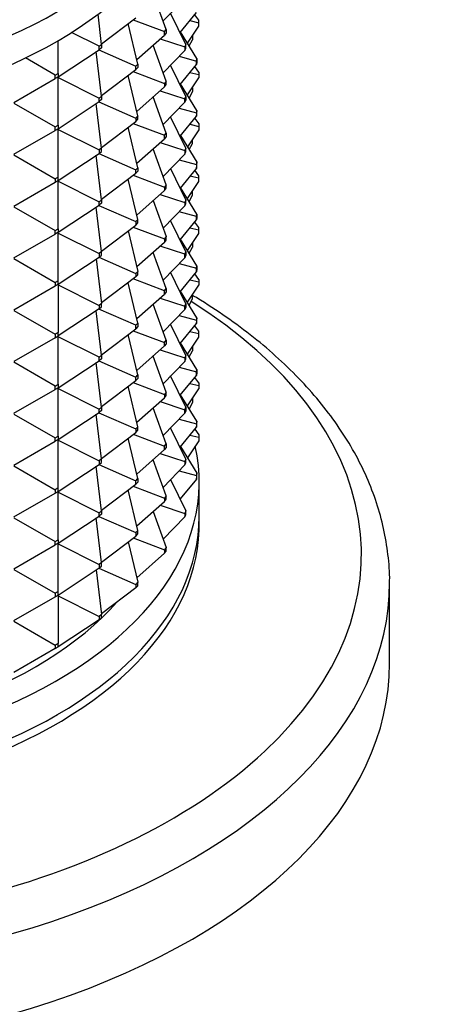
# Model space of a CAD drawing. Units: millimetres. Extents: x 0 to 744, y 0 to 1164.
# Drawn here: x 216 to 236, y 298 to 345 of the extents above; entities that cross this region are included whole.
import ezdxf
from ezdxf import colors
from ezdxf.entities.mleader import LeaderData, LeaderLine
from ezdxf.math import Vec2, Vec3

# ---------------------------------------------------------------- set-up
doc = ezdxf.new("R2010")
doc.units = ezdxf.units.MM
doc.layers.add('DV6_Défaut', color=7, linetype='Continuous')
doc.layers.add('Défaut', color=7, linetype='Continuous')

# ---------------------------------------------------------------- blocks, each defined once
blk = doc.blocks.new('_DOT')
at = {"color": 0}
blk.add_line((0, 0), (-1, 0), dxfattribs=at)
at = {"color": 0, "const_width": 0.333}
blk.add_lwpolyline([(-0.1665, 0, 1), (0.1665, 0, 1)], format="xyb", close=True, dxfattribs=at)
blk = doc.blocks.new('SE5')
at = {"layer": 'DV6_Défaut', "color": 7, "linetype": 'Continuous'}
for p, q in [((222.456, 344.233), (221.843, 345.937)), ((222.314, 344.629), (223.345, 345.688)), ((219.41, 343.523), (219.241, 344.947)), ((223.393, 343.514), (222.673, 344.997)), ((223.117, 344.082), (223.892, 345.023)), ((224.006, 344.663), (223.81, 344.924)), ((219.407, 343.549), (221.022, 344.779)), ((221.12, 342.593), (220.665, 344.507)), ((220.901, 344.687), (222.383, 344.126)), ((223.582, 344.646), (224.013, 344.548)), ((224.013, 344.548), (224.006, 344.663)), ((224.013, 344.385), (224.013, 344.548)), ((219.289, 343.431), (217.988, 344.086)), ((221.069, 342.807), (222.383, 343.963)), ((222.383, 344.126), (222.456, 344.233)), ((222.383, 343.963), (222.383, 344.126)), ((222.456, 344.07), (222.383, 343.963)), ((222.456, 344.233), (222.456, 344.07)), ((223.913, 342.852), (223.139, 344.109)), ((223.464, 343.581), (224.013, 344.385)), ((217.357, 342.152), (217.357, 343.703)), ((219.289, 343.431), (219.41, 343.523)), ((219.41, 343.523), (219.41, 343.36)), ((222.456, 341.784), (221.843, 343.488)), ((222.176, 343.781), (223.345, 343.402)), ((223.393, 343.514), (223.345, 343.402)), ((223.393, 343.351), (223.393, 343.514)), ((223.546, 343.448), (223.705, 343.739)), ((223.686, 343.906), (223.705, 343.902)), ((223.699, 343.925), (223.705, 343.902)), ((223.705, 343.902), (223.705, 343.739)), ((217.357, 341.989), (219.289, 343.268)), ((219.41, 341.074), (219.16, 343.182)), ((219.274, 343.258), (221.022, 342.493)), ((219.289, 343.268), (219.289, 343.431)), ((219.41, 343.36), (219.289, 343.268)), ((222.314, 342.179), (223.345, 343.238)), ((223.345, 343.402), (223.345, 343.238)), ((223.345, 343.238), (223.393, 343.351)), ((217.216, 342.07), (215.811, 342.881)), ((221.022, 342.493), (221.12, 342.593)), ((221.12, 342.593), (221.12, 342.43)), ((223.393, 341.064), (222.673, 342.548)), ((223.075, 342.961), (223.892, 342.737)), ((223.117, 341.632), (223.892, 342.574)), ((223.892, 342.737), (223.913, 342.852)), ((223.892, 342.574), (223.892, 342.737)), ((223.913, 342.688), (223.892, 342.574)), ((223.913, 342.852), (223.913, 342.688)), ((217.216, 342.07), (217.357, 342.152)), ((217.357, 342.152), (217.357, 341.989)), ((219.407, 341.1), (221.022, 342.329)), ((220.901, 342.237), (222.383, 341.677)), ((221.022, 342.329), (221.022, 342.493)), ((221.12, 342.43), (221.022, 342.329)), ((223.582, 342.197), (224.013, 342.098)), ((224.006, 342.214), (223.81, 342.474)), ((224.006, 342.214), (224.013, 342.098)), ((224.013, 342.098), (224.013, 341.935)), ((215.266, 340.781), (217.216, 341.907)), ((217.216, 341.907), (217.216, 342.07)), ((217.357, 341.989), (217.216, 341.907)), ((217.325, 341.97), (217.327, 341.966)), ((217.327, 341.969), (217.357, 341.989)), ((217.327, 341.971), (217.327, 341.969)), ((217.327, 341.969), (217.357, 341.954)), ((217.327, 341.969), (217.327, 341.966)), ((217.327, 341.966), (217.357, 341.954)), ((217.357, 341.954), (219.289, 340.982)), ((217.357, 339.702), (217.357, 341.954)), ((221.12, 340.144), (220.665, 342.057)), ((222.456, 341.784), (222.383, 341.677)), ((222.383, 341.677), (222.383, 341.513)), ((222.383, 341.513), (222.456, 341.621)), ((222.456, 341.621), (222.456, 341.784)), ((223.913, 340.402), (223.139, 341.659)), ((223.464, 341.131), (224.013, 341.935)), ((221.069, 340.357), (222.383, 341.513)), ((222.176, 341.332), (223.345, 340.952)), ((223.705, 341.289), (223.546, 340.998)), ((223.686, 341.456), (223.705, 341.453)), ((223.699, 341.475), (223.705, 341.453)), ((223.705, 341.453), (223.705, 341.289)), ((215.266, 340.747), (217.216, 339.621)), ((217.357, 339.539), (219.289, 340.818)), ((219.41, 338.624), (219.16, 340.733)), ((219.274, 340.808), (221.022, 340.043)), ((219.289, 340.982), (219.41, 341.074)), ((219.289, 340.818), (219.289, 340.982)), ((219.41, 340.91), (219.289, 340.818)), ((219.41, 341.074), (219.41, 340.91)), ((222.456, 339.334), (221.843, 341.038)), ((222.314, 339.73), (223.345, 340.789)), ((223.345, 340.952), (223.393, 341.064)), ((223.345, 340.789), (223.345, 340.952)), ((223.393, 340.901), (223.345, 340.789)), ((223.393, 341.064), (223.393, 340.901)), ((223.075, 340.512), (223.892, 340.287)), ((223.913, 340.402), (223.892, 340.287)), ((223.892, 340.287), (223.892, 340.124)), ((223.892, 340.124), (223.913, 340.239)), ((223.913, 340.239), (223.913, 340.402)), ((219.407, 338.65), (221.022, 339.88)), ((220.901, 339.788), (222.383, 339.227)), ((221.12, 340.144), (221.022, 340.043)), ((221.022, 340.043), (221.022, 339.88)), ((221.022, 339.88), (221.12, 339.981)), ((221.12, 339.981), (221.12, 340.144)), ((223.393, 338.615), (222.673, 340.098)), ((223.117, 339.183), (223.892, 340.124)), ((223.81, 340.025), (224.006, 339.764)), ((224.006, 339.764), (224.013, 339.649)), ((215.266, 338.331), (217.216, 339.457)), ((217.216, 339.621), (217.357, 339.702)), ((217.216, 339.457), (217.216, 339.621)), ((217.357, 339.539), (217.216, 339.457)), ((217.327, 339.517), (217.325, 339.521)), ((217.327, 339.519), (217.357, 339.539)), ((217.327, 339.522), (217.327, 339.519)), ((217.327, 339.517), (217.327, 339.519)), ((217.327, 339.519), (217.357, 339.505)), ((217.357, 339.505), (217.327, 339.517)), ((217.357, 339.702), (217.357, 339.539)), ((217.357, 339.505), (219.289, 338.532)), ((217.357, 337.253), (217.357, 339.505)), ((221.12, 337.694), (220.665, 339.608)), ((222.383, 339.227), (222.456, 339.334)), ((222.456, 339.334), (222.456, 339.171)), ((224.013, 339.486), (223.464, 338.682)), ((223.582, 339.747), (224.013, 339.649)), ((224.013, 339.649), (224.013, 339.486)), ((221.069, 337.908), (222.383, 339.064)), ((222.176, 338.882), (223.345, 338.503)), ((222.383, 339.064), (222.383, 339.227)), ((222.456, 339.171), (222.383, 339.064)), ((223.139, 339.21), (223.913, 337.953)), ((223.546, 338.549), (223.705, 338.84)), ((223.705, 339.003), (223.686, 339.007)), ((223.705, 339.003), (223.699, 339.026)), ((223.705, 338.84), (223.705, 339.003)), ((217.357, 337.09), (219.289, 338.369)), ((219.274, 338.359), (221.022, 337.594)), ((219.41, 338.624), (219.289, 338.532)), ((219.289, 338.532), (219.289, 338.369)), ((219.289, 338.369), (219.41, 338.461)), ((219.41, 338.461), (219.41, 338.624)), ((222.456, 336.885), (221.843, 338.589)), ((223.393, 338.615), (223.345, 338.503)), ((223.345, 338.503), (223.345, 338.339)), ((223.345, 338.339), (223.393, 338.452)), ((223.393, 338.452), (223.393, 338.615)), ((215.266, 338.297), (217.216, 337.171)), ((219.41, 336.175), (219.16, 338.283)), ((222.314, 337.28), (223.345, 338.339)), ((223.075, 338.062), (223.892, 337.838)), ((223.913, 337.953), (223.892, 337.838)), ((223.913, 337.789), (223.913, 337.953)), ((219.407, 336.201), (221.022, 337.43)), ((221.022, 337.594), (221.12, 337.694)), ((221.022, 337.43), (221.022, 337.594)), ((221.12, 337.531), (221.022, 337.43)), ((221.12, 337.694), (221.12, 337.531)), ((222.673, 337.649), (223.393, 336.165)), ((223.892, 337.675), (223.117, 336.733)), ((224.006, 337.315), (223.81, 337.575)), ((223.892, 337.838), (223.892, 337.675)), ((223.892, 337.675), (223.913, 337.789)), ((215.266, 335.882), (217.216, 337.008)), ((217.357, 337.253), (217.216, 337.171)), ((217.216, 337.171), (217.216, 337.008)), ((217.216, 337.008), (217.357, 337.09)), ((217.325, 337.071), (217.327, 337.067)), ((217.327, 337.07), (217.357, 337.09)), ((217.327, 337.07), (217.327, 337.072)), ((217.327, 337.07), (217.357, 337.055)), ((217.327, 337.07), (217.327, 337.067)), ((217.327, 337.067), (217.357, 337.055)), ((217.357, 337.09), (217.357, 337.253)), ((217.357, 337.055), (219.289, 336.083)), ((217.357, 334.803), (217.357, 337.055)), ((221.12, 335.245), (220.665, 337.158)), ((220.901, 337.338), (222.383, 336.778)), ((223.464, 336.232), (224.013, 337.036)), ((224.013, 337.199), (223.582, 337.298)), ((224.013, 337.199), (224.006, 337.315)), ((224.013, 337.036), (224.013, 337.199)), ((221.069, 335.458), (222.383, 336.614)), ((222.456, 336.885), (222.383, 336.778)), ((222.383, 336.778), (222.383, 336.614)), ((222.383, 336.614), (222.456, 336.722)), ((222.456, 336.722), (222.456, 336.885)), ((223.913, 335.503), (223.139, 336.76)), ((223.686, 336.557), (223.705, 336.554)), ((223.705, 336.554), (223.699, 336.576)), ((223.705, 336.39), (223.705, 336.554)), ((219.289, 336.083), (219.41, 336.175)), ((219.289, 335.919), (219.289, 336.083)), ((219.41, 336.175), (219.41, 336.011)), ((221.843, 336.139), (222.456, 334.435)), ((222.176, 336.433), (223.345, 336.053)), ((223.393, 336.165), (223.345, 336.053)), ((223.345, 336.053), (223.345, 335.89)), ((223.393, 336.002), (223.393, 336.165)), ((223.546, 336.099), (223.705, 336.39)), ((215.266, 335.848), (217.216, 334.722)), ((217.357, 334.64), (219.289, 335.919)), ((219.41, 333.725), (219.16, 335.834)), ((219.274, 335.909), (221.022, 335.144)), ((219.41, 336.011), (219.289, 335.919)), ((223.345, 335.89), (222.314, 334.831)), ((223.892, 335.388), (223.075, 335.613)), ((223.345, 335.89), (223.393, 336.002)), ((221.12, 335.245), (221.022, 335.144)), ((221.022, 335.144), (221.022, 334.981)), ((221.12, 335.082), (221.12, 335.245)), ((223.393, 333.716), (222.673, 335.199)), ((223.117, 334.284), (223.892, 335.225)), ((224.006, 334.865), (223.81, 335.126)), ((223.892, 335.388), (223.913, 335.503)), ((223.892, 335.225), (223.892, 335.388)), ((223.913, 335.34), (223.892, 335.225)), ((223.913, 335.503), (223.913, 335.34)), ((217.216, 334.722), (217.357, 334.803)), ((217.216, 334.558), (217.216, 334.722)), ((217.357, 334.64), (217.216, 334.558)), ((217.327, 334.62), (217.357, 334.64)), ((217.357, 334.803), (217.357, 334.64)), ((219.407, 333.751), (221.022, 334.981)), ((220.665, 334.709), (221.12, 332.795)), ((220.901, 334.889), (222.383, 334.328)), ((221.022, 334.981), (221.12, 335.082)), ((223.582, 334.848), (224.013, 334.75)), ((224.013, 334.75), (224.006, 334.865)), ((224.013, 334.587), (224.013, 334.75)), ((215.266, 333.433), (217.216, 334.558)), ((217.327, 334.618), (217.325, 334.622)), ((217.327, 334.623), (217.327, 334.62)), ((217.327, 334.62), (217.357, 334.606)), ((217.327, 334.618), (217.327, 334.62)), ((217.357, 334.606), (217.327, 334.618)), ((217.357, 334.606), (219.289, 333.633)), ((217.357, 332.354), (217.357, 334.606)), ((222.456, 334.435), (222.383, 334.328)), ((222.383, 334.328), (222.383, 334.165)), ((222.383, 334.165), (222.456, 334.272)), ((222.456, 334.272), (222.456, 334.435)), ((223.913, 333.054), (223.139, 334.311)), ((223.464, 333.783), (224.013, 334.587)), ((219.41, 333.725), (219.289, 333.633)), ((219.41, 333.562), (219.41, 333.725)), ((222.383, 334.165), (221.069, 333.009)), ((223.345, 333.604), (222.176, 333.983)), ((223.345, 333.604), (223.393, 333.716)), ((223.393, 333.716), (223.393, 333.553)), ((223.546, 333.65), (223.705, 333.941)), ((223.686, 334.108), (223.705, 334.104)), ((223.699, 334.127), (223.705, 334.104)), ((223.705, 334.104), (223.705, 333.941)), ((215.266, 333.398), (217.216, 332.272)), ((217.357, 332.191), (219.289, 333.47)), ((219.16, 333.384), (219.41, 331.276)), ((219.274, 333.46), (221.022, 332.695)), ((219.289, 333.633), (219.289, 333.47)), ((219.289, 333.47), (219.41, 333.562)), ((222.456, 331.986), (221.843, 333.69)), ((222.314, 332.381), (223.345, 333.44)), ((223.345, 333.44), (223.345, 333.604)), ((223.393, 333.553), (223.345, 333.44)), ((221.12, 332.795), (221.022, 332.695)), ((221.12, 332.632), (221.12, 332.795)), ((223.075, 333.163), (223.892, 332.939)), ((223.117, 331.834), (223.892, 332.776)), ((223.892, 332.939), (223.913, 333.054)), ((223.892, 332.776), (223.892, 332.939)), ((223.913, 332.89), (223.892, 332.776)), ((223.913, 333.054), (223.913, 332.89)), ((217.357, 332.354), (217.216, 332.272)), ((217.357, 332.191), (217.357, 332.354)), ((221.022, 332.531), (219.407, 331.302)), ((222.383, 331.879), (220.901, 332.44)), ((221.022, 332.695), (221.022, 332.531)), ((221.022, 332.531), (221.12, 332.632)), ((223.393, 331.266), (222.673, 332.75)), ((223.582, 332.399), (224.013, 332.3)), ((224.006, 332.416), (223.81, 332.676)), ((224.006, 332.416), (224.013, 332.3)), ((215.266, 330.983), (217.216, 332.109)), ((217.216, 332.272), (217.216, 332.109)), ((217.216, 332.109), (217.357, 332.191)), ((217.325, 332.172), (217.327, 332.168)), ((217.327, 332.171), (217.357, 332.191)), ((217.327, 332.171), (217.327, 332.174)), ((217.327, 332.171), (217.357, 332.156)), ((217.327, 332.168), (217.327, 332.171)), ((217.357, 332.156), (217.327, 332.168)), ((217.357, 332.156), (219.289, 331.184)), ((217.357, 332.156), (217.357, 329.904)), ((221.12, 330.346), (220.665, 332.259)), ((222.383, 331.879), (222.456, 331.986)), ((222.383, 331.715), (222.383, 331.879)), ((222.456, 331.986), (222.456, 331.823)), ((223.913, 330.604), (223.139, 331.861)), ((223.464, 331.333), (224.013, 332.137)), ((224.013, 332.3), (224.013, 332.137)), ((221.069, 330.559), (222.383, 331.715)), ((222.176, 331.534), (223.345, 331.154)), ((222.456, 331.823), (222.383, 331.715)), ((223.546, 331.2), (223.705, 331.491)), ((223.686, 331.658), (223.705, 331.655)), ((223.705, 331.655), (223.699, 331.677)), ((223.705, 331.491), (223.705, 331.655)), ((215.266, 330.949), (217.216, 329.823)), ((219.289, 331.02), (217.357, 329.741)), ((219.41, 328.826), (219.16, 330.935)), ((221.022, 330.245), (219.274, 331.01)), ((219.41, 331.276), (219.289, 331.184)), ((219.289, 331.184), (219.289, 331.02)), ((219.289, 331.02), (219.41, 331.112)), ((219.41, 331.112), (219.41, 331.276)), ((222.456, 329.537), (221.843, 331.24)), ((222.314, 329.932), (223.345, 330.991)), ((223.345, 331.154), (223.393, 331.266)), ((223.345, 330.991), (223.345, 331.154)), ((223.393, 331.103), (223.345, 330.991)), ((223.393, 331.266), (223.393, 331.103)), ((223.075, 330.714), (223.892, 330.489)), ((223.913, 330.604), (223.892, 330.489)), ((223.892, 330.489), (223.892, 330.326)), ((223.913, 330.441), (223.913, 330.604)), ((219.407, 328.852), (221.022, 330.082)), ((220.901, 329.99), (222.383, 329.429)), ((221.022, 330.245), (221.12, 330.346)), ((221.022, 330.082), (221.022, 330.245)), ((221.12, 330.183), (221.022, 330.082)), ((221.12, 330.346), (221.12, 330.183)), ((223.393, 328.817), (222.673, 330.3)), ((223.117, 329.385), (223.892, 330.326)), ((224.006, 329.966), (223.81, 330.227)), ((223.892, 330.326), (223.913, 330.441)), ((217.216, 329.659), (215.266, 328.534)), ((217.357, 329.904), (217.216, 329.823)), ((217.216, 329.823), (217.216, 329.659)), ((217.216, 329.659), (217.357, 329.741)), ((217.325, 329.723), (217.327, 329.719)), ((217.357, 329.741), (217.327, 329.722)), ((217.327, 329.722), (217.327, 329.724)), ((217.357, 329.707), (217.327, 329.722)), ((217.327, 329.722), (217.327, 329.719)), ((217.327, 329.719), (217.357, 329.707)), ((217.357, 329.741), (217.357, 329.904)), ((219.289, 328.734), (217.357, 329.707)), ((217.357, 327.455), (217.357, 329.707)), ((221.12, 327.896), (220.665, 329.81)), ((222.383, 329.429), (222.456, 329.537)), ((222.456, 329.537), (222.456, 329.373)), ((223.464, 328.884), (224.013, 329.688)), ((223.582, 329.949), (224.013, 329.851)), ((224.013, 329.851), (224.006, 329.966)), ((224.013, 329.688), (224.013, 329.851)), ((221.069, 328.11), (222.383, 329.266)), ((222.176, 329.084), (223.345, 328.705)), ((222.383, 329.266), (222.383, 329.429)), ((222.456, 329.373), (222.383, 329.266)), ((223.913, 328.155), (223.139, 329.412)), ((223.686, 329.209), (223.705, 329.205)), ((223.699, 329.228), (223.705, 329.205)), ((223.705, 329.205), (223.705, 329.042)), ((219.289, 328.734), (219.41, 328.826)), ((219.289, 328.571), (219.289, 328.734)), ((219.41, 328.663), (219.289, 328.571)), ((219.41, 328.826), (219.41, 328.663)), ((222.456, 327.087), (221.843, 328.791)), ((223.393, 328.817), (223.345, 328.705)), ((223.345, 328.705), (223.345, 328.541)), ((223.345, 328.541), (223.393, 328.654)), ((223.393, 328.654), (223.393, 328.817)), ((223.546, 328.751), (223.705, 329.042)), ((217.216, 327.373), (215.266, 328.499)), ((217.357, 327.292), (219.289, 328.571)), ((219.41, 326.377), (219.16, 328.485)), ((219.274, 328.561), (221.022, 327.796)), ((222.314, 327.482), (223.345, 328.541)), ((223.075, 328.264), (223.892, 328.04)), ((223.892, 328.04), (223.913, 328.155)), ((223.913, 328.155), (223.913, 327.991)), ((221.022, 327.796), (221.12, 327.896)), ((221.022, 327.632), (221.022, 327.796)), ((221.12, 327.733), (221.022, 327.632)), ((221.12, 327.896), (221.12, 327.733)), ((223.393, 326.367), (222.673, 327.851)), ((223.117, 326.936), (223.892, 327.877)), ((224.006, 327.517), (223.81, 327.777)), ((223.892, 327.877), (223.892, 328.04)), ((223.913, 327.991), (223.892, 327.877)), ((215.266, 326.084), (217.216, 327.21)), ((217.216, 327.373), (217.357, 327.455)), ((217.216, 327.21), (217.216, 327.373)), ((217.357, 327.292), (217.216, 327.21)), ((217.325, 327.273), (217.327, 327.27)), ((217.327, 327.272), (217.357, 327.292)), ((217.327, 327.275), (217.327, 327.272)), ((217.327, 327.272), (217.357, 327.257)), ((217.327, 327.272), (217.327, 327.27)), ((217.327, 327.27), (217.357, 327.257)), ((217.357, 327.455), (217.357, 327.292)), ((217.357, 327.257), (219.289, 326.285)), ((217.357, 325.005), (217.357, 327.257)), ((219.407, 326.403), (221.022, 327.632)), ((221.12, 325.447), (220.665, 327.36)), ((220.901, 327.541), (222.383, 326.98)), ((223.464, 326.434), (224.013, 327.238)), ((223.582, 327.5), (224.013, 327.401)), ((224.006, 327.517), (224.013, 327.401)), ((224.013, 327.401), (224.013, 327.238)), ((221.069, 325.66), (222.383, 326.816)), ((222.456, 327.087), (222.383, 326.98)), ((222.383, 326.98), (222.383, 326.816)), ((222.383, 326.816), (222.456, 326.924)), ((222.456, 326.924), (222.456, 327.087)), ((223.913, 325.705), (223.139, 326.962)), ((223.686, 326.759), (223.705, 326.756)), ((223.699, 326.778), (223.705, 326.756)), ((223.705, 326.756), (223.705, 326.592)), ((219.289, 326.285), (219.41, 326.377)), ((219.289, 326.121), (219.289, 326.285)), ((219.41, 326.377), (219.41, 326.213)), ((222.456, 324.638), (221.843, 326.341)), ((222.176, 326.635), (223.345, 326.255)), ((223.345, 326.255), (223.393, 326.367)), ((223.393, 326.367), (223.393, 326.204)), ((223.705, 326.592), (223.546, 326.301)), ((215.266, 326.05), (217.216, 324.924)), ((217.357, 324.842), (219.289, 326.121)), ((219.41, 323.927), (219.16, 326.036)), ((219.274, 326.111), (221.022, 325.346)), ((219.41, 326.213), (219.289, 326.121)), ((222.314, 325.033), (223.345, 326.092)), ((223.075, 325.815), (223.892, 325.59)), ((223.345, 326.092), (223.345, 326.255)), ((223.393, 326.204), (223.345, 326.092)), ((221.12, 325.447), (221.022, 325.346)), ((221.022, 325.346), (221.022, 325.183)), ((221.12, 325.284), (221.12, 325.447)), ((223.393, 323.918), (222.673, 325.401)), ((223.117, 324.486), (223.892, 325.427)), ((223.81, 325.328), (224.006, 325.067)), ((223.913, 325.705), (223.892, 325.59)), ((223.892, 325.59), (223.892, 325.427)), ((223.892, 325.427), (223.913, 325.542)), ((223.913, 325.542), (223.913, 325.705)), ((217.216, 324.924), (217.357, 325.005)), ((217.216, 324.76), (217.216, 324.924)), ((217.357, 325.005), (217.357, 324.842)), ((219.407, 323.953), (221.022, 325.183)), ((221.12, 322.997), (220.665, 324.911)), ((220.901, 325.091), (222.383, 324.53)), ((221.022, 325.183), (221.12, 325.284)), ((223.582, 325.05), (224.013, 324.952)), ((224.006, 325.067), (224.013, 324.952)), ((224.013, 324.952), (224.013, 324.789)), ((215.266, 323.635), (217.216, 324.76)), ((217.357, 324.842), (217.216, 324.76)), ((217.327, 324.82), (217.325, 324.824)), ((217.327, 324.823), (217.357, 324.842)), ((217.327, 324.825), (217.327, 324.823)), ((217.327, 324.82), (217.327, 324.823)), ((217.327, 324.823), (217.357, 324.808)), ((217.357, 324.808), (217.327, 324.82)), ((217.357, 324.808), (219.289, 323.835)), ((217.357, 322.556), (217.357, 324.808)), ((222.383, 324.53), (222.456, 324.638)), ((222.383, 324.367), (222.383, 324.53)), ((222.456, 324.474), (222.383, 324.367)), ((222.456, 324.638), (222.456, 324.474)), ((223.139, 324.513), (223.913, 323.256)), ((224.013, 324.789), (223.464, 323.985)), ((221.069, 323.211), (222.383, 324.367)), ((222.176, 324.185), (223.345, 323.806)), ((215.266, 323.6), (217.216, 322.474)), ((217.357, 322.393), (219.289, 323.672)), ((219.41, 321.478), (219.16, 323.586)), ((219.274, 323.662), (221.022, 322.897)), ((219.41, 323.927), (219.289, 323.835)), ((219.289, 323.835), (219.289, 323.672)), ((219.289, 323.672), (219.41, 323.764)), ((219.41, 323.764), (219.41, 323.927)), ((222.456, 322.188), (221.843, 323.892)), ((222.314, 322.583), (223.345, 323.642)), ((223.393, 323.918), (223.345, 323.806)), ((223.345, 323.806), (223.345, 323.642)), ((223.345, 323.642), (223.393, 323.755)), ((223.393, 323.755), (223.393, 323.918)), ((223.075, 323.365), (223.892, 323.141)), ((223.913, 323.256), (223.892, 323.141)), ((223.892, 323.141), (223.892, 322.978)), ((223.892, 322.978), (223.913, 323.092)), ((223.913, 323.092), (223.913, 323.256)), ((217.357, 322.556), (217.216, 322.474)), ((217.357, 322.393), (217.357, 322.556)), ((219.407, 321.504), (221.022, 322.733)), ((220.901, 322.642), (222.383, 322.081)), ((221.022, 322.897), (221.12, 322.997)), ((221.022, 322.733), (221.022, 322.897)), ((221.12, 322.834), (221.022, 322.733)), ((221.12, 322.997), (221.12, 322.834)), ((222.673, 322.952), (223.393, 321.468)), ((223.892, 322.978), (223.117, 322.037)), ((224.023, 321.209), (224.023, 322.842)), ((215.266, 321.185), (217.216, 322.311)), ((217.216, 322.474), (217.216, 322.311)), ((217.216, 322.311), (217.357, 322.393)), ((217.325, 322.374), (217.327, 322.371)), ((217.327, 322.373), (217.357, 322.393)), ((217.327, 322.373), (217.327, 322.376)), ((217.327, 322.373), (217.357, 322.358)), ((217.327, 322.373), (217.327, 322.371)), ((217.327, 322.371), (217.357, 322.358)), ((217.357, 322.358), (219.289, 321.386)), ((217.357, 320.106), (217.357, 322.358)), ((221.12, 320.548), (220.665, 322.461)), ((222.456, 322.188), (222.383, 322.081)), ((222.383, 322.081), (222.383, 321.917)), ((222.456, 322.025), (222.456, 322.188)), ((221.069, 320.761), (222.383, 321.917)), ((222.176, 321.736), (223.345, 321.356)), ((222.383, 321.917), (222.456, 322.025)), ((215.266, 321.151), (217.216, 320.025)), ((217.357, 319.943), (219.289, 321.222)), ((219.274, 321.213), (221.022, 320.447)), ((219.289, 321.386), (219.41, 321.478)), ((219.289, 321.222), (219.289, 321.386)), ((219.41, 321.314), (219.289, 321.222)), ((219.41, 321.478), (219.41, 321.314)), ((221.843, 321.442), (222.456, 319.739)), ((223.345, 321.193), (222.314, 320.134)), ((223.393, 321.468), (223.345, 321.356)), ((223.345, 321.356), (223.345, 321.193)), ((223.345, 321.193), (223.393, 321.305)), ((223.393, 321.305), (223.393, 321.468)), ((219.41, 319.028), (219.16, 321.137)), ((219.407, 319.054), (221.022, 320.284)), ((221.12, 320.548), (221.022, 320.447)), ((221.022, 320.447), (221.022, 320.284)), ((221.022, 320.284), (221.12, 320.385)), ((221.12, 320.385), (221.12, 320.548)), ((215.266, 318.736), (217.216, 319.861)), ((217.216, 320.025), (217.357, 320.106)), ((217.216, 319.861), (217.216, 320.025)), ((217.357, 319.943), (217.216, 319.861)), ((217.327, 319.921), (217.325, 319.925)), ((217.327, 319.924), (217.357, 319.943)), ((217.327, 319.926), (217.327, 319.924)), ((217.327, 319.921), (217.327, 319.924)), ((217.327, 319.924), (217.357, 319.909)), ((217.357, 319.909), (217.327, 319.921)), ((217.357, 320.106), (217.357, 319.943)), ((217.357, 317.657), (217.357, 319.909)), ((217.357, 319.909), (219.289, 318.936)), ((220.665, 320.012), (221.12, 318.098)), ((220.901, 320.192), (222.383, 319.631)), ((222.383, 319.468), (221.069, 318.312)), ((222.456, 319.739), (222.383, 319.631)), ((222.383, 319.631), (222.383, 319.468)), ((222.383, 319.468), (222.456, 319.575)), ((222.456, 319.575), (222.456, 319.739)), ((219.41, 319.028), (219.289, 318.936)), ((219.289, 318.936), (219.289, 318.773)), ((219.289, 318.773), (219.41, 318.865)), ((219.41, 318.865), (219.41, 319.028)), ((215.266, 318.701), (217.216, 317.575)), ((217.357, 317.494), (219.289, 318.773)), ((219.16, 318.687), (219.41, 316.579)), ((219.274, 318.763), (221.022, 317.998)), ((221.12, 318.098), (221.022, 317.998)), ((221.022, 317.998), (221.022, 317.834)), ((221.022, 317.834), (221.12, 317.935)), ((221.12, 317.935), (221.12, 318.098)), ((233.023, 314.268), (233.023, 318.057)), ((217.357, 317.657), (217.216, 317.575)), ((217.216, 317.575), (217.216, 317.412)), ((217.216, 317.412), (217.357, 317.494)), ((217.325, 317.475), (217.327, 317.472)), ((217.327, 317.474), (217.357, 317.494)), ((217.327, 317.474), (217.327, 317.477)), ((217.327, 317.472), (217.327, 317.474)), ((217.327, 317.474), (217.357, 317.459)), ((217.357, 317.459), (217.327, 317.472)), ((217.357, 317.494), (217.357, 317.657)), ((217.357, 317.459), (217.357, 315.207)), ((217.357, 317.459), (219.289, 316.487)), ((221.022, 317.834), (219.407, 316.605)), ((215.266, 316.286), (217.216, 317.412)), ((219.41, 316.579), (219.289, 316.487)), ((219.289, 316.487), (219.289, 316.323)), ((219.41, 316.415), (219.41, 316.579)), ((215.266, 316.252), (217.216, 315.126)), ((219.289, 316.323), (217.357, 315.044)), ((219.289, 316.323), (219.41, 316.415)), ((217.357, 315.207), (217.216, 315.126)), ((217.216, 315.126), (217.216, 314.962)), ((217.357, 315.044), (217.357, 315.207)), ((217.216, 314.962), (215.266, 313.837)), ((217.216, 314.962), (217.357, 315.044)), ((217.327, 315.025), (217.325, 315.026)), ((217.357, 315.044), (217.327, 315.025)), ((217.327, 315.025), (217.327, 315.027))]:
    blk.add_line(p, q, dxfattribs=at)
for centre, major_axis, start_param, end_param in [((201.023, 355.634), (-21.835, 0), 0, 4.28754), ((201.023, 354.44), (-23, 0), 0, 3.14187), ((201.023, 353.052), (-23, 0), 0, 3.141593), ((201.023, 319.412), (-30.668, 0), 0, 3.883087), ((201.023, 322.842), (-23, 0), 0, 3.269082), ((201.023, 321.209), (-23, 0), 0, 3.141593), ((201.023, 320.8), (-23, 0), 0, 3.156965), ((201.023, 318.057), (-32, 0), 0, 3.143777), ((201.023, 322.842), (-21.5, 0), 0.514012, 2.666664), ((201.023, 314.268), (-32, 0), 0, 3.141593)]:
    blk.add_ellipse(centre, major_axis=major_axis, ratio=0.57735, start_param=start_param, end_param=end_param, dxfattribs=at)
blk.add_open_spline([(233.019, 318.102), (233.021, 318.126), (233.039, 318.538), (232.959, 319.417), (232.763, 320.637), (232.425, 321.859), (231.964, 323.061), (231.375, 324.242), (230.662, 325.399), (229.825, 326.526), (228.868, 327.619), (227.795, 328.672), (226.609, 329.681), (225.318, 330.64), (224.326, 331.285), (223.778, 331.617), (223.711, 331.657)], degree=3, knots=[0, 0, 0, 0, 0.004255, 0.084216, 0.164153, 0.244277, 0.324802, 0.405884, 0.487604, 0.569965, 0.65291, 0.736338, 0.820131, 0.90417, 0.988357, 1, 1, 1, 1], dxfattribs=at)

msp = doc.modelspace()

# ---------------------------------------------------------------- block references
at = {"layer": 'Défaut'}
msp.add_blockref('SE5', (0, 0), dxfattribs=at)

# ---------------------------------------------------------------- leaders
at = {"layer": 'Défaut', "color": 7, "linetype": 'Continuous'}
ml = msp.add_multileader_mtext('Standard', dxfattribs=at)
ml.set_content('{\\pxsm0.9;\\fSolid Edge ISO|b1||i0||c0|p34;\\W1.;22/02/2018\\P}', color=256)
ml.set_leader_properties()
ml.set_arrow_properties(name='DOT')
ml.build(insert=Vec2(0, 0))
ml.multileader.update_dxf_attribs({"leader_type": 0, "dogleg_length": 0, "arrow_head_size": 12})
ctx = ml.context
ctx.base_point, ctx.char_height, ctx.arrow_head_size, ctx.landing_gap_size = Vec3(656.602, 1156.973), 12, 12, 4.2
notes = []
notes.append((ctx, [(0, (0, 0, 0), (0, 0), (1, 0), 1, [])]))
ctx.mtext.insert = Vec3(658.602, 1163.093)
for ctx, leaders in notes:
    for number, flags, end, landing, length, lines in leaders:
        leader = LeaderData()
        leader.index, (leader.has_last_leader_line, leader.has_dogleg_vector, leader.attachment_direction) = number, flags
        leader.last_leader_point, leader.dogleg_vector, leader.dogleg_length = Vec3(end), Vec3(landing), length
        for number, points, colour, breaks in lines:
            line = LeaderLine()
            line.index, line.vertices, line.color, line.breaks = number, Vec3.list(points), colors.encode_raw_color(colour), breaks
            leader.lines.append(line)
        ctx.leaders.append(leader)

doc.saveas('drawing.dxf')
